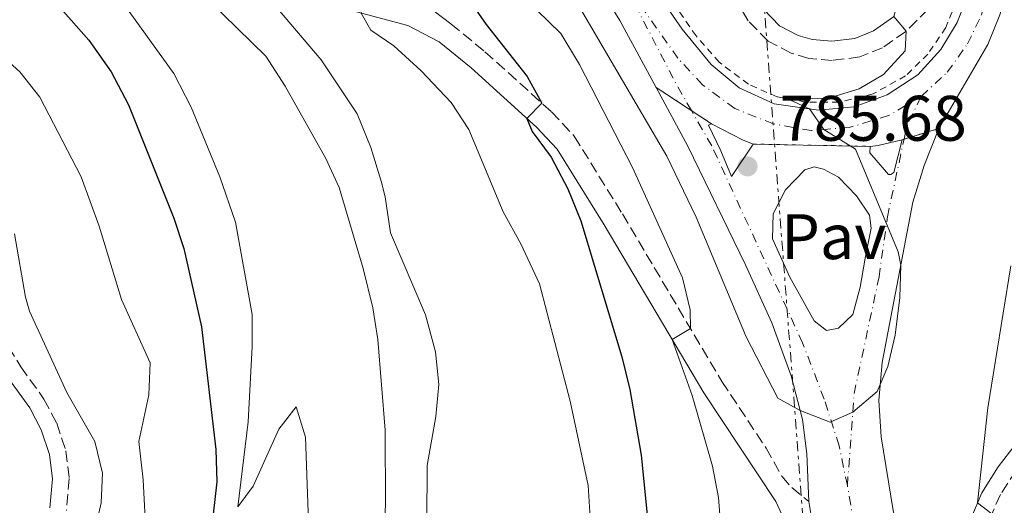
# Model space of a CAD drawing. Units: metres. Extents: x 621497 to 624963, y 4706360 to 4708733.
# Drawn here: x 622226 to 622379, y 4707877 to 4707952 of the extents above; entities that cross this region are included whole.
import ezdxf
from ezdxf.enums import TextEntityAlignment as Align

# ---------------------------------------------------------------- set-up
doc = ezdxf.new("R2010")
doc.units = ezdxf.units.M
doc.header["$MEASUREMENT"] = 0
for name, pattern in [('DGN Style 2', [1.7399219301090239, 1.043953158065414, -0.6959687720436097]), ('DGN Style 3', [2.435890702152634, 1.739921930109024, -0.6959687720436097]), ('DGN Style 4', [2.7856150101045474, 1.391937544087219, -0.6959687720436097, 0.001739921930109024, -0.6959687720436097]), ('DGN Style 5', [1.217945351076317, 0.5219765790327072, -0.6959687720436097]), ('DGN Style 7', [3.4798438602180486, 1.565929737098122, -0.6959687720436097, 0.5219765790327072, -0.6959687720436097])]:
    doc.linetypes.add(name, pattern=pattern)
for name, color, linetype, lineweight in [('Acequia sin especificar', 4, 'Continuous', 0), ('Camino', 7, 'DGN Style 3', 0), ('Carretera', 9, 'Continuous', 0), ('Cierre de vial', 7, 'DGN Style 5', 0), ('Cota de punto acotado terreno', 7, 'Continuous', 0), ('Curva de nivel directora', 30, 'Continuous', 30), ('Curva de nivel intermedia', 30, 'Continuous', 0), ('Eje de carretera', 7, 'DGN Style 4', 0), ('Línea blanca (vial)', 7, 'Continuous', 13), ('Línea de asfalto', 7, 'Continuous', 13), ('Línea de cambio de uso (parcela vista)', 92, 'Continuous', 0), ('Línea de cuneta (fondo)', 4, 'DGN Style 2', 0), ('Línea eléctrica', 6, 'DGN Style 7', 0), ('Margen derecho', 7, 'Continuous', 0), ('Pavimento', 7, 'Continuous', 0), ('Punto acotado terreno (símbolo)', 7, 'Continuous', 0)]:
    doc.layers.add(name, color=color, linetype=linetype, lineweight=lineweight)
doc.styles.add('Style-Arial', font='arial.ttf')

# ---------------------------------------------------------------- blocks, each defined once
blk = doc.blocks.new('5PATER')
at = {"layer": 'Acequia sin especificar', "linetype": 'Continuous', "lineweight": 0}
h = blk.add_hatch(color=51, dxfattribs=at)
edge = h.paths.add_edge_path()
edge.add_ellipse((0, 0), major_axis=(-0.1095731443231308, -0.1110710700762829), ratio=0.9994222409660317, start_angle=0, end_angle=360)
blk = doc.blocks.new('*U10')
at = {"layer": 'Carretera', "color": 9, "linetype": 'Continuous', "lineweight": 0}
blk.add_polyline3d([(622349.3199999996, 4707873.420000001, 784.1300000000047), (622348.6900000013, 4707877.140000001, 784.3000000000029), (622348.4099999998, 4707884.550000002, 784.7200000000012), (622347.699999999, 4707889.909999999, 784.929999999993), (622345.940000002, 4707896.74, 785.2700000000042), (622342.9200000024, 4707904.970000001, 785.3099999999977), (622338.8400000009, 4707914.020000001, 785.3500000000058), (622329.850000001, 4707932.489999999, 785.7299999999959), (622324.8999999979, 4707941.649999999, 785.8099999999977), (622333.5300000003, 4707936.01, 785.5), (622333.0799999987, 4707935.790000001, 785.5), (622334.9800000008, 4707931.77, 785.279999999999), (622336.6299999983, 4707927.8, 785.4900000000052), (622340.0100000021, 4707932.829999999, 785.3999999999943), (622358.2899999992, 4707932.480000001, 784.5899999999965), (622358.1999999998, 4707931.49, 784.6100000000006), (622361.1400000014, 4707928.100000001, 784.3099999999977), (622361.4899999978, 4707928.100000001, 784.25), (622361.9600000017, 4707928.400000001, 784.1300000000047), (622363.2699999993, 4707933.490000002, 783.7200000000012), (622368.9600000001, 4707935.259999999, 784.429999999993), (622366.7100000014, 4707929.480000001, 784.6399999999995), (622364.9400000012, 4707923.759999999, 784.8500000000058), (622360.1299999988, 4707898.779999998, 784.929999999993), (622359.6400000015, 4707892.859999999, 784.9799999999959), (622359.9699999979, 4707887.2, 784.8500000000058), (622361.879999999, 4707875.74, 784.2200000000012)], dxfattribs=at)
blk.add_polyline3d([(622351.4400000006, 4707903.81, 785), (622353.3500000017, 4707904.140000001, 785), (622355.5899999992, 4707906.269999999, 785), (622356.7100000012, 4707910.54, 785), (622357.5000000002, 4707915.029999998, 785.0399999999936), (622358.3999999987, 4707919.74, 785.1000000000058), (622358.1700000007, 4707921.760000001, 785.070000000007), (622356.1499999979, 4707924.790000002, 785.1000000000058), (622353.3500000017, 4707927.699999999, 785.1600000000036), (622350.9899999992, 4707928.940000001, 785.2299999999959), (622349.5399999986, 4707929.269999999, 785.279999999999), (622348.079999999, 4707928.83, 785.3399999999965), (622345.0500000003, 4707925.679999999, 785.5), (622343.1499999982, 4707921.98, 785.429999999993), (622343.0300000019, 4707918.060000001, 785.3300000000019), (622345.7199999986, 4707912.109999999, 785.1399999999995), (622349.5399999986, 4707905.27, 785)], close=True, dxfattribs=at)

msp = doc.modelspace()

# ---------------------------------------------------------------- linework, layer by layer
at = {"layer": 'Camino', "color": 7, "linetype": 'DGN Style 3', "lineweight": 0}
for points in [[(622374.5399999986, 4707959.75, 782.7400000000054), (622373.1900000006, 4707959.84, 782.6999999999972), (622371.8999999987, 4707959.460000002, 782.779999999999), (622367.3199999989, 4707953.830000003, 784.0000000000001), (622363.8200000008, 4707950.350000001, 785.0200000000042), (622360.1900000009, 4707947.840000002, 786.0299999999991), (622356.6499999982, 4707946.400000002, 786.9100000000036), (622352.37, 4707945.87, 787.800000000003), (622348.6900000009, 4707946.17, 788.3899999999995), (622345.9299999982, 4707947.01, 788.9799999999959), (622342.3399999985, 4707948.869999999, 789.479999999996), (622339.2600000007, 4707952.03, 789.8600000000007), (622336.7999999997, 4707956.200000001, 790.4499999999972), (622328.8400000002, 4707976.140000001, 792.8600000000007), (622320.2899999984, 4707990.790000003, 795.0899999999965), (622315.8000000002, 4707999.57, 796.7200000000012), (622307.3599999979, 4708014.670000001, 799.0099999999949), (622302.2699999984, 4708026.680000001, 800.0599999999977), (622296.1999999976, 4708043.9, 802.6799999999931), (622294.2499999986, 4708048.08, 803.3899999999995), (622292.1299999974, 4708050.61, 803.5599999999977), (622282.7899999989, 4708057.230000001, 803.479999999996)], [(622292.9099999998, 4707951.550000002, 772.3800000000047), (622298.2099999993, 4707947.230000001, 773.0599999999978), (622308.5699999994, 4707937.859999999, 775.3300000000019), (622312.1299999978, 4707934.060000001, 775.8399999999967), (622319.6299999991, 4707921.949999999, 777.1499999999941), (622335.1599999992, 4707895.86, 781.3200000000071), (622342.0500000002, 4707885.439999999, 782.8099999999978), (622344.510000001, 4707881.07, 783.4900000000054), (622346.030000001, 4707879.320000002, 783.8200000000071), (622348.6900000009, 4707877.140000001, 784.300000000003)], [(622408.339999999, 4707881.26, 768.1900000000024), (622403.1399999999, 4707892.449999999, 768.7400000000052), (622401.7199999985, 4707897.25, 768.9900000000052), (622401.5300000005, 4707903.680000001, 769.4499999999972), (622402.2600000014, 4707908.380000002, 770), (622403.4299999983, 4707911.480000001, 770.2599999999949), (622403.3199999987, 4707912.77, 770.5099999999949), (622402.5399999986, 4707913.140000001, 770.7200000000012), (622400.2099999996, 4707911.720000001, 771.2700000000042), (622397.4800000006, 4707908.710000004, 772.1100000000007), (622394.8899999999, 4707904.470000003, 772.729999999996), (622389.5900000002, 4707894.250000001, 775.3099999999977), (622386.0599999987, 4707888.400000001, 776.8000000000033), (622381.0799999987, 4707882.010000001, 778.3899999999995), (622378.6000000021, 4707878.24, 779.3600000000007), (622376.91, 4707874.490000002, 780.1600000000036), (622376.1999999993, 4707869.59, 780.850000000006), (622375.8599999995, 4707862.930000002, 781.679999999993), (622375.1700000011, 4707858.01, 782.2200000000012), (622374.0599999981, 4707853.970000001, 783.1499999999943), (622372.7600000015, 4707850.680000001, 784.0800000000019), (622369.6999999994, 4707848.130000002, 784.429999999993)], [(622222.649999999, 4707903.290000002, 736.6900000000023), (622225.8399999987, 4707898.140000002, 736.9400000000024), (622229.4499999986, 4707893.100000001, 737.1499999999944), (622231.4299999988, 4707889.350000001, 737.4100000000036), (622232.8700000006, 4707885.03, 738.0800000000019), (622233.3799999979, 4707880.720000002, 738.5399999999937), (622232.9499999988, 4707875.740000002, 738.4600000000065)]]:
    msp.add_polyline3d(points, dxfattribs=at)
at = {"layer": 'Carretera', "color": 9, "linetype": 'Continuous', "lineweight": 0}
for points in [[(622223.6900000012, 4708087.84, 785.820000000007), (622227.6999999988, 4708079.850000001, 785.820000000007), (622232.0199999994, 4708072.779999998, 785.8600000000006), (622237.2399999986, 4708065.449999999, 785.8999999999943), (622242.9299999994, 4708058.02, 786.2400000000052), (622248.9100000006, 4708051.100000001, 786.279999999999), (622268.739999999, 4708029.999999999, 786.279999999999), (622287.4400000006, 4708008.119999999, 786.279999999999), (622305.7399999979, 4707983.970000001, 786.029999999999), (622319.4499999986, 4707964.570000002, 786.1600000000036), (622328.9400000013, 4707950.750000001, 785.779999999999), (622333.4600000009, 4707945.21, 785.6100000000006), (622337.8599999996, 4707941.58, 785.6100000000006), (622343.289999999, 4707939.080000001, 785.2700000000042), (622350.219999998, 4707938.140000001, 784.929999999993), (622355.7700000004, 4707938.640000001, 784.6399999999995), (622360.9400000024, 4707940.529999999, 784.2200000000012), (622365.699999999, 4707943.600000001, 783.6699999999983), (622369.2999999997, 4707947.57, 783.3300000000019), (622371.820000001, 4707951.770000001, 783.0800000000019), (622373.5599999977, 4707956.249999999, 782.8300000000019), (622374.539999999, 4707959.75, 782.7400000000052), (622376.7199999985, 4707967.57, 782.5399999999936), (622379.6399999997, 4707975.579999999, 782.3699999999953)], [(622380.7199999993, 4707960.3, 782.7899999999936), (622378.4699999985, 4707952.949999998, 783.1199999999953), (622376.6000000021, 4707948.34, 783.4600000000065), (622368.9600000001, 4707935.259999999, 784.429999999993), (622363.2699999993, 4707933.490000002, 783.7200000000012), (622359.5399999988, 4707932.599999999, 784.3600000000006), (622358.2899999992, 4707932.480000001, 784.5899999999965), (622340.0100000021, 4707932.829999999, 785.3999999999943), (622338.3500000014, 4707933.490000002, 785.2700000000042), (622333.5300000003, 4707936.01, 785.5), (622324.8999999979, 4707941.649999999, 785.8099999999977), (622319.2600000007, 4707952.099999999, 785.8999999999943), (622313.8500000016, 4707960.859999998, 785.9900000000052), (622300.6200000015, 4707980.290000001, 786.029999999999), (622282.5300000022, 4708004.17, 786.279999999999), (622264.0500000018, 4708025.800000002, 786.279999999999), (622244.2300000002, 4708046.880000002, 786.279999999999), (622238.0399999988, 4708054.040000001, 786.2400000000052), (622226.7600000022, 4708069.31, 786.2400000000052), (622222.1900000013, 4708076.790000001, 786.1999999999972)]]:
    msp.add_polyline3d(points, dxfattribs=at)
at = {"layer": 'Cierre de vial', "color": 7, "linetype": 'DGN Style 5', "lineweight": 0, "extrusion": (0.02515531987378781, -0.01643986141896244, 0.9995483684337506), "elevation": -60957.67126623952, "flags": 128}
msp.add_lwpolyline([(4281420.195259649, 2053710.970998284), (4281420.195259649, 2053704.405480473)], dxfattribs=at)
at = {"layer": 'Cierre de vial', "color": 7, "linetype": 'DGN Style 5', "lineweight": 0, "extrusion": (0.02516620436390897, -0.01644697480025793, 0.9995479774267135), "elevation": -60984.38718293532, "flags": 128}
msp.add_lwpolyline([(4281420.195549234, 2053703.611725986), (4281420.195549234, 2053699.863049692)], dxfattribs=at)
at = {"layer": 'Cierre de vial', "color": 7, "linetype": 'DGN Style 5', "lineweight": 0, "extrusion": (-0.1129692046730026, -0.03514156274637045, 0.9929768523804029), "elevation": -234973.8079371908, "flags": 128}
msp.add_lwpolyline([(-4310589.844702568, 1978781.965626094), (-4310589.844702569, 1978787.67187987)], dxfattribs=at)
at = {"layer": 'Cierre de vial', "color": 7, "linetype": 'DGN Style 5', "lineweight": 0, "extrusion": (-0.1130278121025129, -0.03515979404165162, 0.9929695375862584), "elevation": -235096.1205252625, "flags": 128}
msp.add_lwpolyline([(-4310589.842103397, 1978767.148401935), (-4310589.842103397, 1978767.443239727)], dxfattribs=at)
at = {"layer": 'Cierre de vial', "color": 7, "linetype": 'DGN Style 5', "lineweight": 0, "extrusion": (0.0442510791128676, -0.0008472580757333641, 0.9990200819558633), "elevation": 24335.01327975328, "flags": 128}
msp.add_lwpolyline([(4718983.637362037, -531545.3641316136), (4718983.637362038, -531563.6654157187)], dxfattribs=at)
at = {"layer": 'Curva de nivel directora', "color": 30, "linetype": 'Continuous', "lineweight": 30, "flags": 128}
for points, elevation in [([(622220.4000000004, 4708043.310000001), (622231.4199999999, 4708030.810000001), (622235.9299999983, 4708026.360000002), (622242.5399999999, 4708018.16), (622245.249999999, 4708013.949999999), (622260.9800000002, 4707998.380000001), (622278.3799999988, 4707975.939999999), (622287.6599999992, 4707963.070000002), (622295.659999999, 4707955.470000003), (622298.3999999993, 4707951.440000001), (622304.8099999998, 4707943.359999999), (622307.0599999984, 4707939.220000001), (622304.7599999984, 4707936.830000001), (622305.5699999998, 4707934.810000001), (622308.5299999992, 4707930.78), (622311.1499999987, 4707925.880000001), (622313.1399999983, 4707920.880000001), (622319.5399999997, 4707899.690000001), (622320.8099999992, 4707894.57), (622322.5700000006, 4707884.350000001), (622323.7300000007, 4707872.970000002)], 775.0000000000001), ([(622142.529999999, 4708012.99), (622146.8399999985, 4708009.670000001), (622149.9400000009, 4708007.65), (622164.7499999988, 4707999.600000001), (622182.8499999995, 4707987.430000001), (622189.2599999999, 4707983.939999999), (622205.4400000004, 4707976.78), (622210.4899999996, 4707973.840000001), (622222.989999999, 4707961.57), (622232.4999999995, 4707953.500000001), (622236.449999999, 4707949.000000002), (622239.9299999992, 4707944.100000001), (622242.6200000005, 4707938.960000001), (622249.6799999991, 4707921.29), (622251.2399999994, 4707916.54), (622254.0099999986, 4707904.350000001), (622256.2199999993, 4707885.220000001), (622256.4200000004, 4707880.220000001), (622255.5499999986, 4707872.869999999)], 750.0000000000001)]:
    msp.add_lwpolyline(points, dxfattribs=dict(at, elevation=elevation))
at = {"layer": 'Curva de nivel intermedia', "color": 30, "linetype": 'Continuous', "lineweight": 0, "flags": 128}
for points, elevation in [([(622172.4600000003, 4708060.699999998), (622176.1399999994, 4708057.32), (622185.1900000018, 4708047.350000001), (622191.2699999993, 4708039.849999998), (622200.9299999998, 4708029.989999998), (622205.1200000007, 4708026.779999999), (622224.2699999996, 4708006.539999999), (622232.9100000008, 4707995.63), (622244.6100000021, 4707982.609999999), (622241.4600000003, 4707979.789999999), (622247.7600000014, 4707974.63), (622262.0100000006, 4707958.539999999), (622272.6600000013, 4707945.939999999), (622278.2699999993, 4707937.539999999), (622280.4100000006, 4707932.31), (622282.0300000011, 4707927.029999999), (622282.6700000004, 4707924.600000001), (622283.4600000017, 4707918.999999999), (622288.9300000012, 4707906.229999999), (622290.4900000013, 4707900.470000002), (622291.0000000009, 4707895.38), (622290.5300000014, 4707890.410000001), (622289.2199999995, 4707882.749999999), (622289.0700000019, 4707865.48)], 765.0000000000001), ([(622222.1700000007, 4708057.800000001), (622226.1100000013, 4708054.699999998), (622236.1000000003, 4708048.009999999), (622244.6100000021, 4708039.859999999), (622270.0599999995, 4708012.239999999), (622283.9500000011, 4707995.989999999), (622304.4500000001, 4707967.27), (622310.9800000011, 4707957.569999999), (622326.5700000015, 4707930.930000001), (622331.1500000014, 4707921.429999998), (622338.9500000001, 4707902.800000001), (622343.8499999995, 4707893.220000001), (622347.3400000008, 4707891.32), (622352.0200000014, 4707889.49)], 785), ([(622215.6500000006, 4708055.529999998), (622231.5000000005, 4708042.56), (622243.4500000018, 4708031.12), (622257.8799999999, 4708013.810000001), (622265.1199999996, 4708004.4), (622269.1699999998, 4707999.81), (622284.1900000003, 4707981.230000001), (622287.2300000001, 4707977.259999999), (622294.0499999997, 4707966.710000001), (622297.0700000017, 4707962.73), (622310.0300000012, 4707950.05), (622312.9400000013, 4707945.210000001), (622321.1900000015, 4707929.199999998), (622329.0000000012, 4707911.980000001)], 780.0000000000001), ([(622222.2800000003, 4708026.320000002), (622238.2900000009, 4708000.909999999), (622246.560000001, 4707991.029999999), (622256.4100000014, 4707978.180000001), (622261.9800000016, 4707971.680000001), (622265.5500000011, 4707968.239999999), (622273.6300000013, 4707962.279999998), (622277.4300000012, 4707958.99), (622279.4800000007, 4707956.63), (622278.9000000019, 4707953.239999999), (622280.4100000006, 4707950.589999998)], 770), ([(622352.0200000014, 4707889.49), (622355.5500000007, 4707891.039999999), (622359.3400000016, 4707894.26), (622361.0400000003, 4707898.17), (622362.1900000013, 4707903.039999999), (622362.9000000021, 4707908.949999999), (622363.0300000019, 4707913.960000001), (622362.6500000019, 4707916.02), (622355.9599999997, 4707932.019999999), (622351.0700000013, 4707935.099999999), (622348.7900000014, 4707938.330000001), (622345.28, 4707939.909999999), (622351.7900000011, 4707940.01), (622356.5699999998, 4707941.42), (622360.3699999996, 4707943.689999999), (622363.7400000005, 4707947.380000001), (622363.8900000001, 4707950.42), (622361.9800000013, 4707952.699999998), (622363.0400000007, 4707956.689999999), (622365.2300000011, 4707961.189999999), (622371.1000000008, 4707971.369999999), (622378.4500000001, 4707986.590000001), (622381.4500000019, 4707991.880000001)], 785), ([(622222.05, 4707983.899999999), (622226.5499999995, 4707981.67), (622227.9700000011, 4707980.539999997), (622236.2300000022, 4707971.519999999), (622250.7300000018, 4707959.580000001), (622264.02, 4707946.519999999), (622267.070000001, 4707941.869999999), (622273.4200000011, 4707930.59), (622275.4999999999, 4707926.050000001), (622279.2200000016, 4707913.42), (622280.7000000011, 4707907.319999999), (622281.5100000004, 4707902.38), (622282.6500000004, 4707888.27), (622282.7000000017, 4707876.619999999), (622282.2800000014, 4707868.66)], 760), ([(622221.0199999996, 4707975.220000001), (622226.6600000013, 4707970.220000001), (622233.2700000006, 4707962.490000002), (622235.1100000001, 4707960.600000001), (622239.1400000001, 4707957.380000001), (622242.740000001, 4707953.470000001), (622249.7199999993, 4707943.829999999), (622252.3900000004, 4707938.599999999), (622256.8800000009, 4707927.710000001), (622259.3200000017, 4707920.670000001), (622261.8899999999, 4707906.300000001), (622261.9200000011, 4707901.300000001), (622261.2999999998, 4707889.539999999), (622259.7000000017, 4707876.3), (622262.0700000009, 4707879.53), (622266.0700000019, 4707888.41), (622268.7699999998, 4707891.899999999), (622270.2200000006, 4707887.160000001), (622270.9100000011, 4707868.119999999)], 755), ([(622218.5300000019, 4707950.550000001), (622225.7000000001, 4707944.109999998), (622228.7800000003, 4707940.13), (622235.2399999998, 4707927.720000001), (622238.0600000008, 4707920.039999999), (622241.5499999997, 4707908.619999998), (622246.0300000012, 4707898.770000001), (622245.8099999999, 4707893.770000001), (622244.240000001, 4707886.479999999), (622244.9400000006, 4707880.529999999), (622245.2100000009, 4707874.489999999)], 745), ([(622280.4100000006, 4707950.589999998), (622283.9900000015, 4707948.13), (622288.2800000006, 4707944.24), (622292.940000001, 4707939.31), (622295.7000000015, 4707935.119999999), (622301.0700000003, 4707922.26), (622303.8200000018, 4707917.3), (622306.6900000018, 4707911.039999999), (622311.4800000018, 4707892.8), (622314.2800000003, 4707879.65), (622314.5900000011, 4707874.659999999)], 770), ([(622224.8399999995, 4707918.849999999), (622226.5600000005, 4707908.980000001), (622227.1900000009, 4707906.800000002), (622233.0100000014, 4707894.119999999), (622237.3699999999, 4707886.499999999), (622238.5700000002, 4707881.56), (622238.3800000002, 4707876.939999999), (622236.2099999998, 4707867.489999999)], 740.0000000000001), ([(622377.2499999999, 4707875.24), (622375.0200000014, 4707876.92), (622376.5999999995, 4707891.710000002), (622380.2100000014, 4707913.849999999)], 780.0000000000001), ([(622329.0000000012, 4707911.980000001), (622330.1800000013, 4707907.009999999), (622330.2400000016, 4707904.119999999), (622327.4200000009, 4707902.36), (622330.5000000009, 4707893.649999999), (622333.6600000015, 4707882.65), (622334.6300000015, 4707877.750000001), (622335.2000000017, 4707870.33)], 780.0000000000001)]:
    msp.add_lwpolyline(points, dxfattribs=dict(at, elevation=elevation))
at = {"layer": 'Eje de carretera', "color": 7, "linetype": 'DGN Style 4', "lineweight": 0, "extrusion": (0.2417570440372485, 0.1072061767357109, 0.9643963745929801), "elevation": 655930.4196576442, "flags": 128}
msp.add_lwpolyline([(4051483.710782589, -2388977.090085699), (4051488.394682755, -2388976.574319714), (4051507.109622184, -2388975.402124294)], dxfattribs=at)
at = {"layer": 'Eje de carretera', "color": 7, "linetype": 'DGN Style 4', "lineweight": 0, "extrusion": (0.3815697936802985, -0.1838360324972836, 0.9058746081585641), "elevation": -627302.6967098557, "flags": 128}
msp.add_lwpolyline([(4511477.371792174, 1343517.330627412), (4511479.632432701, 1343517.931978892), (4511484.613986983, 1343517.861148329)], dxfattribs=at)
at = {"layer": 'Eje de carretera', "color": 7, "linetype": 'DGN Style 4', "lineweight": 0, "elevation": 784.779999999999, "flags": 128}
msp.add_lwpolyline([(622355.7460465628, 4707873.735852734), (622354.7100000002, 4707879.630000001)], dxfattribs=at)
at = {"layer": 'Eje de carretera', "color": 7, "linetype": 'DGN Style 4', "lineweight": 0}
for points in [[(622366.2600000016, 4707940.310000001, 784.0000000000001), (622370.3000000007, 4707944.02, 783.6799999999932), (622373.4600000011, 4707948.440000001, 783.3699999999955), (622375.6499999972, 4707953.040000003, 783.0700000000071), (622377.8299999987, 4707960.780000002, 782.75), (622382.4699999989, 4707974.400000002, 782.1900000000023)], [(622366.2600000016, 4707940.310000001, 784.0000000000001), (622361.1499999977, 4707937.26, 784.1399999999995), (622354.9999999986, 4707935.410000003, 784.8500000000058), (622349.1, 4707934.939999999, 785.100000000006), (622343.1799999991, 4707935.970000001, 785.2599999999949), (622337.1499999984, 4707938.390000001, 785.5), (622332.1200000015, 4707942.080000001, 785.6100000000007), (622328.2800000014, 4707946.200000001, 785.7599999999949), (622319.4200000013, 4707958.790000002, 786.0399999999936)], [(622354.7100000002, 4707879.630000001, 784.779999999999), (622353.4200000005, 4707885.84, 784.779999999999), (622351.0899999993, 4707893.090000001, 785.1100000000006), (622347.7399999987, 4707901.859999999, 785.1199999999955), (622333.5599999987, 4707932.57, 785.4100000000036), (622330.3934419669, 4707938.059847891, 785.593599999993)], [(622354.7100000002, 4707879.630000001, 784.779999999999), (622355.7600000007, 4707893.949999999, 785.0000000000001), (622359.6499999978, 4707912.140000002, 784.9499999999972), (622360.9499999986, 4707921.470000001, 784.8899999999995), (622363.5199999991, 4707933.440000001, 783.7599999999949), (622363.5495516887, 4707933.576960721, 783.7752999999939)]]:
    msp.add_polyline3d(points, dxfattribs=at)
at = {"layer": 'Línea blanca (vial)', "color": 7, "linetype": 'Continuous', "lineweight": 13, "extrusion": (0.00751592517579253, -0.04437974878470394, 0.9989864607523761), "elevation": -203473.3735139899, "flags": 128}
msp.add_lwpolyline([(1399719.638123746, 4533296.256657886), (1399719.638123746, 4533300.033455471)], dxfattribs=at)
at = {"layer": 'Línea blanca (vial)', "color": 7, "linetype": 'Continuous', "lineweight": 13}
for points in [[(622374.5399999986, 4707959.75, 782.7400000000054), (622373.5599999973, 4707956.25, 782.8300000000019), (622371.8200000006, 4707951.770000001, 783.0800000000019), (622369.2999999992, 4707947.570000002, 783.3300000000019), (622365.6999999983, 4707943.600000001, 783.6699999999984), (622360.9400000019, 4707940.53, 784.2200000000012), (622355.7699999998, 4707938.640000002, 784.6399999999995), (622350.2199999975, 4707938.140000001, 784.9299999999931), (622343.2899999984, 4707939.080000003, 785.2700000000042), (622337.8599999992, 4707941.580000001, 785.6100000000007), (622333.4600000004, 4707945.210000001, 785.6100000000007), (622328.9400000009, 4707950.750000002, 785.779999999999), (622319.4499999981, 4707964.570000002, 786.1600000000036), (622305.7399999974, 4707983.970000001, 786.0299999999991), (622287.4400000002, 4708008.12, 786.279999999999), (622268.7399999985, 4708030, 786.279999999999), (622248.9100000003, 4708051.100000001, 786.279999999999), (622242.9299999988, 4708058.020000001, 786.2400000000054), (622237.2399999981, 4708065.45, 785.8999999999943), (622232.0199999989, 4708072.779999999, 785.8600000000006), (622227.6999999983, 4708079.850000001, 785.8200000000071), (622223.6900000006, 4708087.84, 785.8200000000071)], [(622324.8999999973, 4707941.65, 785.8099999999977), (622319.2600000004, 4707952.100000001, 785.8999999999943), (622313.8500000011, 4707960.859999999, 785.9900000000051), (622300.620000001, 4707980.290000002, 786.0299999999991), (622282.5300000019, 4708004.17, 786.279999999999), (622264.0500000013, 4708025.800000003, 786.279999999999), (622244.2299999997, 4708046.880000004, 786.279999999999), (622238.0399999983, 4708054.040000002, 786.2400000000054), (622226.7600000018, 4708069.310000001, 786.2400000000054), (622222.1900000009, 4708076.790000001, 786.1999999999972)], [(622467.6099999992, 4707991.890000002, 778.6900000000023), (622463.5700000003, 4707995.41, 778.7799999999991), (622457.0500000003, 4707999.810000001, 778.8600000000006), (622451.1499999971, 4708002.65, 778.9900000000054), (622443.6999999996, 4708004.880000001, 779.1600000000036), (622436.3099999977, 4708005.970000002, 779.5399999999936), (622429.3799999988, 4708005.940000001, 779.6600000000037), (622422.9200000013, 4708004.95, 779.7899999999936), (622416.2100000012, 4708003.090000001, 780.0399999999937), (622409.8200000009, 4707999.580000001, 780.2100000000065), (622403.3000000009, 4707995.320000002, 780.550000000003), (622397.3599999998, 4707990.510000001, 780.929999999993), (622392.4600000002, 4707985.33, 781.3899999999995), (622388.5799999977, 4707979.710000001, 781.679999999993), (622385.2899999998, 4707973.210000001, 782.0200000000042), (622380.7199999989, 4707960.300000001, 782.7899999999937), (622378.469999998, 4707952.949999999, 783.1199999999956), (622376.6000000016, 4707948.34, 783.4600000000065), (622368.9599999995, 4707935.26, 784.429999999993)], [(622348.6900000009, 4707877.140000001, 784.300000000003), (622348.4099999992, 4707884.550000003, 784.7200000000014), (622347.6999999986, 4707889.91, 784.9299999999931), (622345.9400000017, 4707896.74, 785.2700000000042), (622342.9200000019, 4707904.970000001, 785.3099999999978), (622338.8400000005, 4707914.020000001, 785.350000000006), (622329.8500000006, 4707932.49, 785.729999999996), (622324.8999999973, 4707941.65, 785.8099999999977)], [(622368.9599999995, 4707935.26, 784.429999999993), (622366.7100000009, 4707929.480000001, 784.6399999999995), (622364.9400000006, 4707923.76, 784.8500000000058), (622360.1299999983, 4707898.779999999, 784.9299999999931), (622359.6400000011, 4707892.86, 784.979999999996), (622359.9699999974, 4707887.200000001, 784.8500000000058), (622361.8799999985, 4707875.740000002, 784.2200000000012), (622364.8899999993, 4707861.76, 784.0899999999967), (622368.5799999973, 4707851.300000002, 784.350000000006)]]:
    msp.add_polyline3d(points, dxfattribs=at)
at = {"layer": 'Línea de asfalto', "color": 7, "linetype": 'Continuous', "lineweight": 13, "extrusion": (-0.3195503739105013, -0.6721622798995078, 0.6678962703997939), "elevation": -3362839.281790736, "flags": 128}
msp.add_lwpolyline([(-1459331.146863291, 3018878.215905218), (-1459325.711773787, 3018877.906871093), (-1459323.929194227, 3018878.081542555)], dxfattribs=at)
at = {"layer": 'Línea de asfalto', "color": 7, "linetype": 'Continuous', "lineweight": 13, "extrusion": (0.1882098070176229, -0.08520209385992297, 0.9784261197169024), "elevation": -283224.1080411538, "flags": 128}
msp.add_lwpolyline([(4545592.728972442, 1345119.045758736), (4545590.379903994, 1345122.143576909), (4545589.755075066, 1345123.256855315)], dxfattribs=at)
at = {"layer": 'Línea de asfalto', "color": 7, "linetype": 'Continuous', "lineweight": 13}
for points in [[(622340.0100000016, 4707932.83, 785.3999999999944), (622336.6299999976, 4707927.800000001, 785.4900000000054), (622334.9800000002, 4707931.770000001, 785.2799999999991), (622333.0799999982, 4707935.790000002, 785.5), (622333.5299999998, 4707936.010000001, 785.5)], [(622358.2899999988, 4707932.480000001, 784.5899999999967), (622358.1999999994, 4707931.490000002, 784.6100000000007), (622361.140000001, 4707928.100000001, 784.3099999999979), (622361.4899999973, 4707928.100000001, 784.25), (622361.9600000011, 4707928.400000002, 784.1300000000047), (622363.2699999987, 4707933.490000002, 783.7200000000014)], [(622349.5399999982, 4707929.27, 785.2799999999991), (622348.0799999986, 4707928.830000001, 785.3399999999965), (622345.0499999998, 4707925.680000001, 785.5), (622343.1499999977, 4707921.980000001, 785.429999999993), (622343.0300000014, 4707918.060000002, 785.3300000000019), (622345.7199999981, 4707912.109999999, 785.1399999999995), (622349.5399999982, 4707905.270000001, 785.0000000000001), (622351.4400000002, 4707903.810000001, 785.0000000000001), (622353.3500000013, 4707904.140000002, 785.0000000000001), (622355.5899999987, 4707906.27, 785.0000000000001), (622356.7100000007, 4707910.540000001, 785.0000000000001), (622357.4999999999, 4707915.029999999, 785.0399999999936), (622358.3999999983, 4707919.740000002, 785.100000000006), (622358.1700000003, 4707921.760000002, 785.0700000000071), (622356.1499999975, 4707924.790000002, 785.100000000006), (622353.3500000013, 4707927.7, 785.1600000000036), (622350.9899999986, 4707928.940000001, 785.2299999999959), (622349.5399999982, 4707929.27, 785.2799999999991)]]:
    msp.add_polyline3d(points, dxfattribs=at)
at = {"layer": 'Línea de cambio de uso (parcela vista)', "color": 92, "linetype": 'Continuous', "lineweight": 0}
msp.add_polyline3d([(622227.79, 4707986.720000001, 762.5200000000042), (622231.6100000005, 4707985.59, 763.1100000000006), (622241.1600000003, 4707980.970000001, 764.8000000000029), (622246.1500000004, 4707977.66, 765.3399999999965), (622251.6900000004, 4707973.640000001, 766.0200000000042), (622261.7400000002, 4707964.390000001, 767.1600000000036), (622266.2199999997, 4707959.66, 767.5399999999936), (622270.4199999999, 4707956.789999999, 768), (622274.7400000002, 4707954.75, 768.8800000000047), (622278.1900000004, 4707953.430000001, 769.8500000000058), (622286.1799999997, 4707951.300000001, 771.5399999999936), (622291.0800000001, 4707948.76, 772.3800000000047), (622296.0499999998, 4707944.710000001, 773.0599999999977), (622306.2400000002, 4707935.49, 775.3300000000019), (622309.4800000006, 4707932.029999999, 775.8399999999965), (622316.79, 4707920.230000001, 777.1499999999943), (622332.3499999996, 4707894.09, 781.320000000007), (622343.5499999998, 4707877.140000001, 783.7599999999949), (622345.1500000004, 4707873.66, 783.8500000000058), (622346.1600000003, 4707870.25, 783.6699999999983)], dxfattribs=at)
at = {"layer": 'Línea de cuneta (fondo)', "color": 4, "linetype": 'DGN Style 2', "lineweight": 0}
msp.add_polyline3d([(622372.8399999999, 4707958.130000001, 782.6499999999943), (622372.3700000001, 4707956.640000001, 782.7400000000052), (622370.0599999996, 4707950.99, 782.9100000000036), (622367.2699999996, 4707946.850000001, 783.5800000000019), (622363.79, 4707943.470000001, 783.6199999999953), (622358.7400000002, 4707940.640000001, 784.1300000000047), (622353.3899999997, 4707939.359999999, 784.4700000000012), (622348.29, 4707939.359999999, 784.8000000000029), (622343.7699999996, 4707940.180000001, 785.1000000000058), (622339.29, 4707942.16, 785.3500000000058), (622334.7300000006, 4707945.59, 785.5200000000042), (622331.1299999999, 4707949.689999999, 785.5599999999977), (622305.1600000003, 4707987.310000001, 786.1900000000023), (622293.1399999997, 4708004.380000001, 786.279999999999), (622286.2800000003, 4708013.359999999, 786.3600000000006), (622270.6900000004, 4708031.24, 786.320000000007), (622252.7300000006, 4708049, 786.1100000000006), (622245.7300000006, 4708056.680000001, 786.070000000007), (622239.3499999996, 4708064.4, 785.8999999999943), (622233.6699999999, 4708071.92, 785.8999999999943), (622228.3499999996, 4708080.49, 785.7299999999959), (622224.4000000004, 4708089.09, 785.6900000000023)], dxfattribs=at)
at = {"layer": 'Línea eléctrica', "color": 6, "linetype": 'DGN Style 7', "lineweight": 0}
msp.add_polyline3d([(622343.2399999975, 4707976.550000002, 792.3899999999995), (622341.36, 4707959.390000001, 790.320000000007), (622354.0500000013, 4707791.65, 800.1000000000058), (622355.0500000005, 4707723.34, 813.2400000000052), (622338.11, 4707681.250000001, 822.7100000000065)], dxfattribs=at)
at = {"layer": 'Margen derecho', "color": 7, "linetype": 'Continuous', "lineweight": 0}
for points in [[(622237.94, 4708019.380000001, 773.6399999999995), (622247.9200000024, 4708007.78, 773.9799999999959), (622253.129999998, 4708002.470000002, 773.5200000000042), (622257.5500000013, 4707998.190000001, 773.600000000006), (622260.969999999, 4707994.540000001, 773.3699999999955), (622273.1700000009, 4707974.619999999, 771.75), (622282.9899999978, 4707959.890000002, 771.2400000000054), (622286.1700000007, 4707956.699999999, 771.3699999999953), (622292.9099999998, 4707951.550000002, 772.3800000000047)], [(622361.9200000009, 4707952.640000001, 785.0200000000042), (622358.7699999993, 4707950.460000001, 786.0299999999991), (622355.8999999971, 4707949.290000002, 786.9100000000036), (622352.3099999975, 4707948.850000001, 787.800000000003), (622349.2499999997, 4707949.100000001, 788.3899999999995), (622347.0500000003, 4707949.770000001, 788.9799999999959), (622344.129999999, 4707951.279999999, 789.479999999996), (622341.6299999978, 4707953.840000001, 789.8600000000007)], [(622409.0900000001, 4707886.24, 768.1900000000024), (622406.4400000012, 4707891.62, 768.6499999999944), (622404.9300000003, 4707896.37, 768.8699999999956), (622404.2399999974, 4707902.65, 769.3999999999944), (622404.5899999985, 4707907.730000001, 769.979999999996), (622408.2199999982, 4707914.930000001, 770.3399999999965), (622408.0500000005, 4707917.029999999, 770.3800000000048), (622406.7600000009, 4707918.279999999, 770.4199999999983), (622403.6499999973, 4707918.770000001, 770.5500000000028), (622400.2699999999, 4707918.010000001, 770.800000000003), (622397.1000000006, 4707915.350000001, 771.479999999996), (622394.3199999998, 4707911.2, 771.9799999999959), (622389.2800000019, 4707899.78, 774.1199999999953), (622386.4400000009, 4707893.949999999, 775.6499999999944), (622381.7699999993, 4707887.090000002, 777.4199999999984), (622378.230000001, 4707882.529999999, 779.0599999999978), (622375.6799999987, 4707878.500000002, 779.7400000000052), (622373.9899999987, 4707874.42, 780.4100000000037), (622373.4499999977, 4707869.720000002, 781), (622373.4999999992, 4707864.619999999, 781.5899999999965), (622373.0900000001, 4707859.680000002, 782.2500000000001), (622372.3000000011, 4707855.780000002, 783.1499999999943), (622371.1299999978, 4707852.870000001, 783.9100000000037), (622368.5799999973, 4707851.300000002, 784.350000000006)], [(622223.6700000005, 4707896.689999999, 736.9400000000024), (622227.2299999989, 4707891.730000001, 737.1499999999944), (622229.0199999993, 4707888.32, 737.4100000000036), (622230.3099999991, 4707884.460000001, 738.0800000000019), (622230.7600000005, 4707880.680000001, 738.5399999999937), (622230.3700000015, 4707876.130000004, 738.4600000000065)]]:
    msp.add_polyline3d(points, dxfattribs=at)

# ---------------------------------------------------------------- block references
at = {"layer": 'Carretera', "color": 9, "linetype": 'Continuous', "lineweight": 0}
msp.add_blockref('*U10', (0, 0), dxfattribs=at)
at = {"layer": 'Punto acotado terreno (símbolo)', "color": 7, "linetype": 'Continuous', "lineweight": 0, "xscale": 10, "yscale": 10, "zscale": 10}
msp.add_blockref('5PATER', (622339.149999999, 4707929.350000001, 785.6799999999935), dxfattribs=at)

# ---------------------------------------------------------------- texts
at = {"layer": 'Cota de punto acotado terreno', "color": 7, "linetype": 'Continuous', "lineweight": 0, "style": 'Style-Arial'}
msp.add_text('785.68', height=7.000000000000002, dxfattribs=at).set_placement((622344.1800000007, 4707933.350000001, 785.679999999993))
at = {"layer": 'Pavimento', "color": 7, "linetype": 'Continuous', "lineweight": 0, "style": 'Style-Arial'}
msp.add_text('Pav', height=7.000000000000002, dxfattribs=at).set_placement((622352.5857062563, 4707918.410010002, 785.2100000000065), align=Align.MIDDLE_CENTER)

doc.saveas('drawing.dxf')
